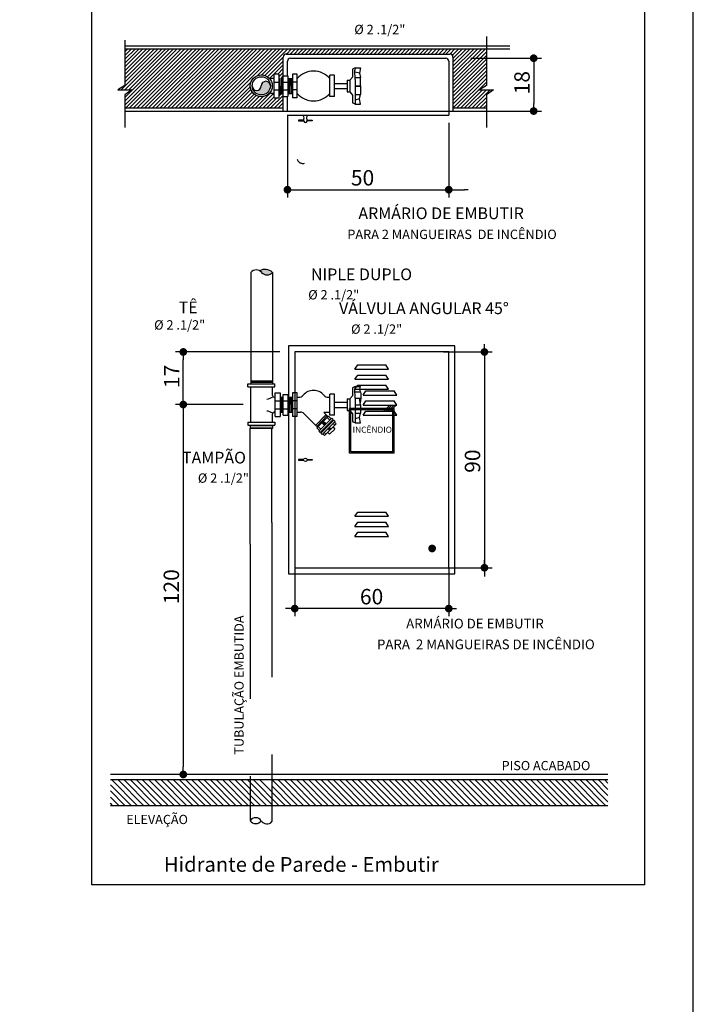
# Model space of a CAD drawing. Units: metres. Extents: x -16 to 451, y -63 to 55.
# Drawn here: x 57 to 63, y 24 to 32 of the extents above; entities that cross this region are included whole.
import ezdxf
from ezdxf.enums import TextEntityAlignment as Align

# ---------------------------------------------------------------- set-up
doc = ezdxf.new("R2010")
doc.units = ezdxf.units.M
doc.linetypes.add('HIDDEN', pattern=[9.525, 6.35, -3.175])
for name, color, linetype in [('RD-COTAS', 15, 'Continuous'), ('RD-DETALHE', 1, 'Continuous'), ('RD-INDICAÇÃO', 1, 'Continuous'), ('RD-QUADRO LEGENDA', 1, 'Continuous'), ('RD-TEXTO LEGENDA', 2, 'Continuous')]:
    doc.layers.add(name, color=color, linetype=linetype)
doc.layers.add('RD-VIEWPORT', color=1, linetype='Continuous', plot=False)
doc.styles.add('swis', font='swisscl.ttf')

msp = doc.modelspace()

# ---------------------------------------------------------------- hatches: boundary and pattern name
at = {"layer": 'RD-DETALHE', "linetype": 'Continuous'}
for color, points in [(256, [(59.0377, 31.9205, 1), (58.963, 31.9205, -1), (58.8884, 31.9205, 1)]), (10, [(58.949, 30.4025, -0.094965), (58.9661, 30.3888, 0.461474), (59.0549, 30.3888, 0.314589)])]:
    msp.add_hatch(color=color, dxfattribs=at).paths.add_polyline_path(points)

# ---------------------------------------------------------------- linework, layer by layer
at = {"layer": 'RD-COTAS', "color": 2}
for p, q in [((60.6842, 32.1473), (61.2647, 32.1473)), ((61.2014, 32.084), (61.2014, 31.7769)), ((60.4667, 31.7136), (61.2647, 31.7136)), ((59.1779, 31.6813), (59.1779, 31.0043)), ((60.5037, 31.6158), (60.5037, 31.0044)), ((59.2412, 31.0676), (60.6327, 31.0676)), ((59.1146, 29.7355), (58.2586, 29.7355)), ((58.3219, 29.3667), (58.3219, 29.6722)), ((60.4613, 29.7355), (60.8599, 29.7355)), ((60.7966, 29.7355), (60.7966, 27.8928)), ((58.8135, 29.3034), (58.2586, 29.3034)), ((58.3219, 29.2402), (58.3219, 26.3292)), ((59.238, 27.9636), (59.238, 27.565)), ((60.4613, 27.9636), (60.8599, 27.9636)), ((60.5037, 27.9636), (60.5037, 27.565)), ((60.5037, 27.6283), (59.1608, 27.6283)), ((58.5355, 26.2659), (58.2586, 26.2659))]:
    msp.add_line(p, q, dxfattribs=at)
at = {"layer": 'RD-COTAS', "color": 2, "linetype": 'ByBlock', "lineweight": -2}
for p, q in [((61.2014, 32.1156), (61.2014, 32.084)), ((61.2014, 31.7452), (61.2014, 31.7769)), ((59.2095, 31.0676), (59.2412, 31.0676)), ((60.6643, 31.0676), (60.6327, 31.0676)), ((60.7966, 29.7671), (60.7966, 29.7987)), ((58.3219, 29.7038), (58.3219, 29.6722)), ((58.3219, 29.3351), (58.3219, 29.3667)), ((58.3219, 29.2718), (58.3219, 29.2402)), ((60.7966, 27.9952), (60.7966, 28.0269)), ((60.5353, 27.6283), (60.567, 27.6283)), ((58.3219, 26.2976), (58.3219, 26.3292))]:
    msp.add_line(p, q, dxfattribs=at)
at = {"layer": 'RD-COTAS', "color": 2, "linetype": 'ByBlock', "const_width": 0.0316}
for points in [[(61.2014, 32.1315, 1), (61.2014, 32.1631, 1)], [(61.2014, 31.7294, 1), (61.2014, 31.6978, 1)], [(59.1937, 31.0676, 1), (59.1621, 31.0676, 1)], [(60.4879, 31.0676, 1), (60.5195, 31.0676, 1)], [(58.3219, 29.7196, 1), (58.3219, 29.7513, 1)], [(60.7966, 29.7513, 1), (60.7966, 29.7196, 1)], [(58.3219, 29.2876, 1), (58.3219, 29.3193, 1)], [(58.3219, 29.3193, 1), (58.3219, 29.2876, 1)], [(60.3826, 28.1219, 1), (60.351, 28.1219, 1)], [(60.7966, 27.9794, 1), (60.7966, 27.9478, 1)], [(59.2539, 27.6283, 1), (59.2222, 27.6283, 1)], [(60.5195, 27.6283, 1), (60.4879, 27.6283, 1)], [(58.3219, 26.2818, 1), (58.3219, 26.2501, 1)]]:
    msp.add_lwpolyline(points, format="xyb", close=True, dxfattribs=at)
at = {"layer": 'RD-DETALHE'}
for p, q in [((57.8418, 32.2968), (57.8418, 31.923)), ((60.8131, 32.3263), (60.8131, 31.923)), ((57.811, 31.8883), (58.1473, 32.2246)), ((57.8418, 32.2499), (61.0054, 32.2499)), ((57.8418, 32.201), (57.8654, 32.2246)), ((57.8418, 32.1697), (57.8967, 32.2246)), ((57.8418, 32.1384), (57.928, 32.2246)), ((57.8418, 32.1071), (57.9593, 32.2246)), ((57.8418, 32.0757), (57.9907, 32.2246)), ((57.8418, 32.0444), (58.022, 32.2246)), ((57.8418, 32.0131), (58.0533, 32.2246)), ((57.8418, 31.9818), (58.0846, 32.2246)), ((57.8418, 31.9505), (58.116, 32.2246)), ((57.8418, 31.8252), (58.2413, 32.2246)), ((57.8418, 31.7938), (58.2726, 32.2246)), ((57.8418, 31.7625), (58.3039, 32.2246)), ((57.8418, 32.2246), (61.0054, 32.2246)), ((57.8423, 31.8883), (58.1786, 32.2246)), ((57.8495, 31.7389), (58.3352, 32.2246)), ((57.8736, 31.8883), (58.2099, 32.2246)), ((57.8808, 31.7389), (58.3665, 32.2246)), ((57.9121, 31.7389), (58.3979, 32.2246)), ((57.9435, 31.7389), (58.4292, 32.2246)), ((57.9748, 31.7389), (58.4605, 32.2246)), ((58.0061, 31.7389), (58.4918, 32.2246)), ((58.0374, 31.7389), (58.5232, 32.2246)), ((58.0687, 31.7389), (58.5545, 32.2246)), ((58.1001, 31.7389), (58.5858, 32.2246)), ((58.1314, 31.7389), (58.6171, 32.2246)), ((58.1627, 31.7389), (58.6484, 32.2246)), ((58.194, 31.7389), (58.6798, 32.2246)), ((58.2254, 31.7389), (58.7111, 32.2246)), ((58.2567, 31.7389), (58.7424, 32.2246)), ((58.288, 31.7389), (58.7737, 32.2246)), ((58.3193, 31.7389), (58.8051, 32.2246)), ((58.3506, 31.7389), (58.8364, 32.2246)), ((58.382, 31.7389), (58.8677, 32.2246)), ((58.4133, 31.7389), (58.899, 32.2246)), ((58.4446, 31.7389), (58.9303, 32.2246)), ((58.4759, 31.7389), (58.9617, 32.2246)), ((58.5073, 31.7389), (58.993, 32.2246)), ((58.5386, 31.7389), (59.0243, 32.2246)), ((58.5699, 31.7389), (59.0556, 32.2246)), ((58.6012, 31.7389), (59.087, 32.2246)), ((58.6325, 31.7389), (59.1183, 32.2246)), ((58.9289, 32.0039), (59.1496, 32.2246)), ((58.9668, 32.0105), (59.1809, 32.2246)), ((59.1679, 32.1818), (60.5119, 32.1818)), ((59.1694, 32.1818), (59.2123, 32.2246)), ((59.2007, 32.1818), (59.2436, 32.2246)), ((59.2321, 32.1818), (59.2749, 32.2246)), ((59.2634, 32.1818), (59.3062, 32.2246)), ((59.2947, 32.1818), (59.3375, 32.2246)), ((59.326, 32.1818), (59.3689, 32.2246)), ((59.3574, 32.1818), (59.4002, 32.2246)), ((59.3887, 32.1818), (59.4315, 32.2246)), ((59.42, 32.1818), (59.4628, 32.2246)), ((59.4513, 32.1818), (59.4942, 32.2246)), ((59.4826, 32.1818), (59.5255, 32.2246)), ((59.514, 32.1818), (59.5568, 32.2246)), ((59.5453, 32.1818), (59.5881, 32.2246)), ((59.5766, 32.1818), (59.6194, 32.2246)), ((59.6079, 32.1818), (59.6508, 32.2246)), ((59.6393, 32.1818), (59.6821, 32.2246)), ((59.6706, 32.1818), (59.7134, 32.2246)), ((59.7019, 32.1818), (59.7447, 32.2246)), ((59.7332, 32.1818), (59.7761, 32.2246)), ((59.7645, 32.1818), (59.8074, 32.2246)), ((59.7959, 32.1818), (59.8387, 32.2246)), ((59.8272, 32.1818), (59.87, 32.2246)), ((59.8585, 32.1818), (59.9014, 32.2246)), ((59.8898, 32.1818), (59.9327, 32.2246)), ((59.9212, 32.1818), (59.964, 32.2246)), ((59.9525, 32.1818), (59.9953, 32.2246)), ((59.9838, 32.1818), (60.0266, 32.2246)), ((60.0151, 32.1818), (60.058, 32.2246)), ((60.0465, 32.1818), (60.0893, 32.2246)), ((60.0778, 32.1818), (60.1206, 32.2246)), ((60.1091, 32.1818), (60.1519, 32.2246)), ((60.1404, 32.1818), (60.1833, 32.2246)), ((60.1717, 32.1818), (60.2146, 32.2246)), ((60.2031, 32.1818), (60.2459, 32.2246)), ((60.2344, 32.1818), (60.2772, 32.2246)), ((60.2657, 32.1818), (60.3085, 32.2246)), ((60.297, 32.1818), (60.3399, 32.2246)), ((60.3284, 32.1818), (60.3712, 32.2246)), ((60.3597, 32.1818), (60.4025, 32.2246)), ((60.391, 32.1818), (60.4338, 32.2246)), ((60.4223, 32.1818), (60.4652, 32.2246)), ((60.4536, 32.1818), (60.4965, 32.2246)), ((60.4806, 32.1818), (60.5234, 32.2246)), ((60.5119, 32.1818), (60.5547, 32.2246)), ((60.5333, 32.1719), (60.5861, 32.2246)), ((60.5382, 32.1454), (60.6174, 32.2246)), ((60.5382, 32.1141), (60.6487, 32.2246)), ((60.5382, 32.0828), (60.68, 32.2246)), ((60.5382, 32.0514), (60.7114, 32.2246)), ((60.5382, 32.0201), (60.7427, 32.2246)), ((60.5382, 31.9888), (60.774, 32.2246)), ((60.5382, 31.9575), (60.8053, 32.2246)), ((60.5382, 31.9261), (60.8131, 32.2011)), ((58.9931, 32.0054), (59.1434, 32.1558)), ((59.0139, 31.9949), (59.1434, 32.1244)), ((59.1434, 32.0035), (59.1434, 32.1572)), ((59.1779, 32.0035), (59.1779, 32.1227)), ((59.2024, 32.1473), (60.4797, 32.1473)), ((60.5037, 32.1227), (60.5037, 31.6791)), ((60.5382, 31.8948), (60.8131, 32.1697)), ((60.5382, 32.1572), (60.5382, 31.7136)), ((60.5382, 31.8635), (60.8131, 32.1384)), ((60.5382, 31.8322), (60.8131, 32.1071)), ((59.0305, 31.9802), (59.1434, 32.0931)), ((59.0979, 32.0163), (59.1434, 32.0618)), ((59.1077, 31.9948), (59.1434, 32.0305)), ((60.5382, 31.8009), (60.8131, 32.0758)), ((60.5382, 31.7695), (60.8131, 32.0445)), ((58.6639, 31.7389), (58.8796, 31.9546)), ((59.125, 31.9808), (59.1431, 31.9989)), ((60.5389, 31.7389), (60.8131, 32.0131)), ((60.5702, 31.7389), (60.8131, 31.9818)), ((60.6015, 31.7389), (60.8131, 31.9505)), ((57.8418, 31.923), (57.785, 31.8883)), ((57.785, 31.8883), (57.8986, 31.8883)), ((57.8986, 31.8883), (57.8418, 31.8474)), ((58.6952, 31.7389), (58.873, 31.9166)), ((58.7265, 31.7389), (58.878, 31.8904)), ((58.7578, 31.7389), (58.8886, 31.8696)), ((58.9145, 31.7389), (59.0371, 31.8616)), ((58.9458, 31.7389), (59.0669, 31.86)), ((59.1077, 31.8381), (59.1278, 31.8583)), ((60.6328, 31.7389), (60.7822, 31.8883)), ((60.6641, 31.7389), (60.8136, 31.8883)), ((60.6955, 31.7389), (60.8449, 31.8883)), ((60.8131, 31.923), (60.7563, 31.8883)), ((60.7563, 31.8883), (60.8699, 31.8883)), ((60.8699, 31.8883), (60.8131, 31.8474)), ((57.8418, 31.8474), (57.8418, 31.5796)), ((58.7892, 31.7389), (58.9033, 31.853)), ((58.8205, 31.7389), (58.9219, 31.8403)), ((58.8518, 31.7389), (58.9451, 31.8321)), ((58.8831, 31.7389), (58.9754, 31.8312)), ((58.9771, 31.7389), (59.0686, 31.8304)), ((59.0084, 31.7389), (59.0913, 31.8217)), ((59.0397, 31.7389), (59.1431, 31.8422)), ((59.0711, 31.7389), (59.1434, 31.8112)), ((59.1024, 31.7389), (59.1434, 31.7799)), ((59.1779, 31.7136), (59.1779, 31.8345)), ((60.7268, 31.7389), (60.8131, 31.8252)), ((60.7581, 31.7389), (60.8131, 31.7939)), ((60.8131, 31.8474), (60.8131, 31.5796)), ((57.8418, 31.7389), (59.1434, 31.7389)), ((57.8418, 31.7136), (61.0054, 31.7136)), ((59.1434, 31.7136), (60.7305, 31.7136)), ((60.5382, 31.7389), (60.8131, 31.7389)), ((60.7894, 31.7389), (60.8131, 31.7626)), ((59.1779, 31.6791), (60.5037, 31.6791)), ((59.2692, 31.6378), (59.2692, 31.6322)), ((59.3111, 31.6378), (59.2692, 31.6378)), ((59.2692, 31.6322), (59.3112, 31.6322)), ((59.3144, 31.6586), (59.3073, 31.6791)), ((59.3111, 31.6378), (59.3144, 31.6586)), ((59.3364, 31.6586), (59.3436, 31.6791)), ((59.3397, 31.6378), (59.3364, 31.6586)), ((59.3397, 31.6378), (59.3816, 31.6378)), ((59.3816, 31.6322), (59.3397, 31.6322)), ((59.3816, 31.6378), (59.3816, 31.6322)), ((58.8725, 26.2659), (57.723, 26.2659)), ((57.723, 26.2235), (58.8725, 26.2235)), ((57.944, 26.0117), (57.7322, 26.2235)), ((57.9946, 26.0117), (57.7828, 26.2235)), ((58.0452, 26.0117), (57.8335, 26.2235)), ((58.0959, 26.0117), (57.8841, 26.2235)), ((58.1465, 26.0117), (57.9347, 26.2235)), ((58.1971, 26.0117), (57.9853, 26.2235)), ((58.2477, 26.0117), (58.036, 26.2235)), ((58.2984, 26.0117), (58.0866, 26.2235)), ((58.349, 26.0117), (58.1372, 26.2235)), ((58.3996, 26.0117), (58.1878, 26.2235)), ((58.4502, 26.0117), (58.2385, 26.2235)), ((58.5009, 26.0117), (58.2891, 26.2235)), ((58.5515, 26.0117), (58.3397, 26.2235)), ((58.6021, 26.0117), (58.3903, 26.2235)), ((58.6527, 26.0117), (58.441, 26.2235)), ((58.7034, 26.0117), (58.4916, 26.2235)), ((58.754, 26.0117), (58.5422, 26.2235)), ((58.8046, 26.0117), (58.5928, 26.2235)), ((58.8552, 26.0117), (58.6435, 26.2235)), ((58.9059, 26.0117), (58.6941, 26.2235)), ((58.9565, 26.0117), (58.7447, 26.2235)), ((59.0071, 26.0117), (58.7953, 26.2235)), ((59.0541, 26.0154), (58.846, 26.2235)), ((61.812, 26.2659), (58.8725, 26.2659)), ((58.8725, 26.2235), (61.812, 26.2235)), ((59.1084, 26.0117), (58.8966, 26.2235)), ((59.159, 26.0117), (58.9472, 26.2235)), ((59.2602, 26.0117), (59.0485, 26.2235)), ((59.3109, 26.0117), (59.0991, 26.2235)), ((59.3615, 26.0117), (59.1497, 26.2235)), ((59.4121, 26.0117), (59.2003, 26.2235)), ((59.4627, 26.0117), (59.251, 26.2235)), ((59.5134, 26.0117), (59.3016, 26.2235)), ((59.564, 26.0117), (59.3522, 26.2235)), ((59.6146, 26.0117), (59.4028, 26.2235)), ((59.6652, 26.0117), (59.4535, 26.2235)), ((59.7159, 26.0117), (59.5041, 26.2235)), ((59.7665, 26.0117), (59.5547, 26.2235)), ((59.8171, 26.0117), (59.6053, 26.2235)), ((59.8677, 26.0117), (59.656, 26.2235)), ((59.9184, 26.0117), (59.7066, 26.2235)), ((59.969, 26.0117), (59.7572, 26.2235)), ((60.0196, 26.0117), (59.8078, 26.2235)), ((60.0702, 26.0117), (59.8585, 26.2235)), ((60.1209, 26.0117), (59.9091, 26.2235)), ((60.1715, 26.0117), (59.9597, 26.2235)), ((60.2221, 26.0117), (60.0103, 26.2235)), ((60.2727, 26.0117), (60.061, 26.2235)), ((60.3234, 26.0117), (60.1116, 26.2235)), ((60.374, 26.0117), (60.1622, 26.2235)), ((60.4246, 26.0117), (60.2128, 26.2235)), ((60.4752, 26.0117), (60.2635, 26.2235)), ((60.5259, 26.0117), (60.3141, 26.2235)), ((60.5765, 26.0117), (60.3647, 26.2235)), ((60.6271, 26.0117), (60.4153, 26.2235)), ((60.6777, 26.0117), (60.466, 26.2235)), ((60.7284, 26.0117), (60.5166, 26.2235)), ((60.779, 26.0117), (60.5672, 26.2235)), ((60.8296, 26.0117), (60.6178, 26.2235)), ((60.8802, 26.0117), (60.6685, 26.2235)), ((60.9309, 26.0117), (60.7191, 26.2235)), ((60.9815, 26.0117), (60.7697, 26.2235)), ((61.0321, 26.0117), (60.8203, 26.2235)), ((61.0827, 26.0117), (60.871, 26.2235)), ((61.1334, 26.0117), (60.9216, 26.2235)), ((61.184, 26.0117), (60.9722, 26.2235)), ((61.2346, 26.0117), (61.0228, 26.2235)), ((61.2852, 26.0117), (61.0735, 26.2235)), ((61.3359, 26.0117), (61.1241, 26.2235)), ((61.3865, 26.0117), (61.1747, 26.2235)), ((61.4371, 26.0117), (61.2253, 26.2235)), ((61.4877, 26.0117), (61.276, 26.2235)), ((61.5384, 26.0117), (61.3266, 26.2235)), ((61.589, 26.0117), (61.3772, 26.2235)), ((61.6396, 26.0117), (61.4278, 26.2235)), ((61.6902, 26.0117), (61.4785, 26.2235)), ((61.7409, 26.0117), (61.5291, 26.2235)), ((61.7915, 26.0117), (61.5797, 26.2235)), ((61.812, 26.0418), (61.6303, 26.2235)), ((61.812, 26.0924), (61.681, 26.2235)), ((61.812, 26.1431), (61.7316, 26.2235)), ((61.812, 26.1937), (61.7822, 26.2235)), ((57.8934, 26.0117), (57.723, 26.1821)), ((57.8427, 26.0117), (57.723, 26.1315)), ((59.2096, 26.0117), (59.0541, 26.1672)), ((57.7921, 26.0117), (57.723, 26.0809)), ((57.7415, 26.0117), (57.723, 26.0302)), ((57.723, 26.0117), (58.8725, 26.0117)), ((58.8725, 26.0117), (61.812, 26.0117))]:
    msp.add_line(p, q, dxfattribs=at)
at = {"layer": 'RD-DETALHE', "linetype": 'Continuous'}
for p, q in [((59.7347, 32.0686), (59.7133, 32.0579)), ((59.7133, 32.0579), (59.7133, 31.9931)), ((59.7347, 32.0686), (59.7309, 32.0487)), ((59.7347, 31.9734), (59.7309, 32.0487)), ((59.7347, 32.0686), (59.7775, 32.0686)), ((59.7695, 32.0243), (59.7347, 32.0343)), ((59.7775, 32.0686), (59.7695, 32.0243)), ((59.7695, 32.0243), (59.7773, 31.9891)), ((59.0686, 31.8217), (59.0686, 32.0163)), ((59.1077, 32.0163), (59.0686, 32.0163)), ((59.0686, 31.9514), (59.1077, 31.9514)), ((59.1077, 32.0163), (59.1077, 31.8217)), ((59.1135, 31.9808), (59.1147, 31.8583)), ((59.1263, 31.9808), (59.1274, 31.8583)), ((59.1371, 31.9808), (59.1382, 31.8583)), ((59.1431, 31.8345), (59.1431, 32.0035)), ((59.1431, 32.0035), (59.1822, 32.0035)), ((59.1431, 31.9514), (59.1822, 31.9514)), ((59.1822, 32.0035), (59.1822, 31.8345)), ((59.1822, 31.9808), (59.2193, 31.9808)), ((59.1886, 31.9808), (59.1875, 31.8583)), ((59.1994, 31.9808), (59.1983, 31.8583)), ((59.2122, 31.9808), (59.211, 31.8583)), ((59.2193, 32.0163), (59.2193, 31.8217)), ((59.2583, 32.0163), (59.2193, 32.0163)), ((59.2583, 31.9514), (59.2193, 31.9514)), ((59.2583, 31.8217), (59.2583, 32.0163)), ((59.5266, 31.8335), (59.5266, 32.0071)), ((59.5657, 32.0071), (59.5266, 32.0071)), ((59.5657, 31.8335), (59.5657, 32.0071)), ((59.5657, 31.9404), (59.6695, 31.9404)), ((59.6695, 31.9671), (59.6695, 31.8709)), ((59.6695, 31.9671), (59.6909, 31.9671)), ((59.6909, 31.9671), (59.7133, 31.9931)), ((59.6909, 31.9671), (59.6909, 31.8709)), ((59.7347, 31.9889), (59.7775, 31.9889)), ((59.7347, 31.9734), (59.7347, 31.7694)), ((59.7775, 31.9185), (59.7775, 31.9889)), ((59.0686, 31.8866), (59.1077, 31.8866)), ((59.1077, 31.8583), (59.1431, 31.8583)), ((59.1431, 31.8866), (59.1822, 31.8866)), ((59.1822, 31.8583), (59.2193, 31.8583)), ((59.2583, 31.8866), (59.2193, 31.8866)), ((59.5657, 31.8976), (59.6695, 31.8976)), ((59.6695, 31.8709), (59.6909, 31.8709)), ((59.6909, 31.8709), (59.7133, 31.8449)), ((59.7347, 31.9195), (59.7775, 31.9195)), ((59.7347, 31.9185), (59.7775, 31.9185)), ((59.7775, 31.9195), (59.7775, 31.8491)), ((59.0686, 31.8217), (59.1077, 31.8217)), ((59.1431, 31.8345), (59.1822, 31.8345)), ((59.1434, 31.7136), (59.1434, 31.8345)), ((59.2583, 31.8217), (59.2193, 31.8217)), ((59.5657, 31.8335), (59.5266, 31.8335)), ((59.7133, 31.8449), (59.7133, 31.7801)), ((59.7347, 31.7694), (59.7133, 31.7801)), ((59.7347, 31.8491), (59.7775, 31.8491)), ((59.7695, 31.8137), (59.7347, 31.8036)), ((59.7695, 31.8137), (59.7773, 31.8489)), ((59.7775, 31.7694), (59.7695, 31.8137)), ((59.7347, 31.7694), (59.7775, 31.7694))]:
    msp.add_line(p, q, dxfattribs=at)
at = {"layer": 'RD-DETALHE', "color": 10, "linetype": 'Continuous'}
for p, q in [((58.8773, 30.3888), (58.8773, 29.4739)), ((59.0549, 30.3888), (59.0549, 29.4739))]:
    msp.add_line(p, q, dxfattribs=at)
at = {"layer": 'RD-DETALHE', "color": 10, "linetype": 'HIDDEN', "ltscale": 0.2}
for p, q in [((59.7329, 29.5947), (59.7552, 29.6292)), ((59.7329, 29.5947), (60.0089, 29.5947)), ((59.7552, 29.6292), (59.9865, 29.6292)), ((59.7329, 29.5118), (59.7552, 29.5463)), ((59.7329, 29.5118), (59.9466, 29.5118)), ((59.7552, 29.5463), (59.9865, 29.5463)), ((59.8007, 29.3813), (59.8231, 29.4158)), ((59.8007, 29.3813), (60.0767, 29.3813)), ((59.8231, 29.4158), (60.0544, 29.4158)), ((59.6869, 29.2164), (59.6869, 29.2724)), ((59.8007, 29.2984), (59.8231, 29.3329)), ((59.8007, 29.2984), (60.0145, 29.2984)), ((59.8231, 29.3329), (60.0544, 29.3329)), ((59.6984, 29.2279), (59.6984, 29.2609)), ((58.8725, 29.133), (58.8725, 29.1094)), ((59.0541, 29.133), (59.0541, 29.1077)), ((59.0502, 28.3341), (59.0502, 25.8789)), ((58.8725, 28.1564), (58.8725, 25.8873))]:
    msp.add_line(p, q, dxfattribs=at)
at = {"layer": 'RD-DETALHE', "color": 10}
for p, q in [((60.0089, 29.5947), (59.9865, 29.6292)), ((59.9466, 29.5118), (60.0089, 29.5118)), ((60.0089, 29.5118), (59.9865, 29.5463)), ((58.8525, 29.4491), (58.8525, 29.4739)), ((58.8525, 29.4739), (59.0751, 29.4739)), ((58.8525, 29.4491), (58.8768, 29.4491)), ((58.8768, 29.4491), (59.0559, 29.4491)), ((58.8768, 29.1578), (58.8768, 29.4491)), ((58.8773, 29.4976), (59.0549, 29.4992)), ((58.8773, 29.4868), (59.0549, 29.4884)), ((59.0559, 29.3773), (59.0559, 29.4491)), ((59.0559, 29.4491), (59.0751, 29.4491)), ((59.0751, 29.4491), (59.0751, 29.4739)), ((59.7347, 29.4516), (59.7133, 29.4409)), ((59.7133, 29.4409), (59.7133, 29.3761)), ((59.7347, 29.4516), (59.7309, 29.4317)), ((59.7347, 29.3564), (59.7309, 29.4317)), ((59.731, 29.431), (59.774, 29.431)), ((59.7329, 29.429), (59.7552, 29.4635)), ((59.7347, 29.4516), (59.7775, 29.4516)), ((59.7552, 29.4635), (59.8983, 29.4635)), ((59.7738, 29.4301), (59.7775, 29.4516)), ((59.7775, 29.408), (59.7738, 29.4301)), ((59.8983, 29.4635), (59.9865, 29.4635)), ((60.0089, 29.429), (59.9865, 29.4635)), ((59.0694, 29.3638), (59.0781, 29.3638)), ((59.0781, 29.2047), (59.0781, 29.3992)), ((59.0781, 29.3992), (59.1172, 29.3992)), ((59.1172, 29.3992), (59.1172, 29.2047)), ((59.1172, 29.3638), (59.1431, 29.3638)), ((59.1263, 29.3638), (59.1274, 29.2413)), ((59.1371, 29.3638), (59.1382, 29.2413)), ((59.1431, 29.2175), (59.1431, 29.3864)), ((59.1431, 29.3864), (59.1822, 29.3864)), ((59.1822, 29.3864), (59.1822, 29.2175)), ((59.1822, 29.3638), (59.2193, 29.3638)), ((59.1886, 29.3638), (59.1875, 29.2413)), ((59.1994, 29.3638), (59.1983, 29.2413)), ((59.2122, 29.3638), (59.211, 29.2413)), ((59.2193, 29.3992), (59.2193, 29.2047)), ((59.2583, 29.3992), (59.2193, 29.3992)), ((59.2583, 29.2047), (59.2583, 29.3992)), ((59.2583, 29.3634), (59.27, 29.3634)), ((59.5153, 29.3634), (59.5266, 29.3634)), ((59.5657, 29.3901), (59.5266, 29.3901)), ((59.5266, 29.2165), (59.5266, 29.3901)), ((59.5657, 29.2165), (59.5657, 29.3901)), ((59.6695, 29.3501), (59.6695, 29.2539)), ((59.6695, 29.3501), (59.6909, 29.3501)), ((59.6909, 29.3501), (59.7133, 29.3761)), ((59.6909, 29.3501), (59.6909, 29.2539)), ((59.7321, 29.408), (59.7775, 29.408)), ((59.7329, 29.429), (59.8638, 29.429)), ((59.7347, 29.3564), (59.7807, 29.3564)), ((59.7347, 29.3564), (59.7347, 29.1523)), ((59.7775, 29.302), (59.7692, 29.3564)), ((59.7807, 29.3563), (59.7749, 29.3189)), ((59.7775, 29.408), (59.7807, 29.3923)), ((59.7807, 29.3923), (59.7807, 29.3563)), ((59.8638, 29.429), (60.0089, 29.429)), ((60.0767, 29.3813), (60.0544, 29.4158)), ((59.0781, 29.3344), (59.1172, 29.3344)), ((59.0781, 29.2696), (59.1172, 29.2696)), ((59.1431, 29.3344), (59.1822, 29.3344)), ((59.1431, 29.2696), (59.1822, 29.2696)), ((59.2583, 29.3344), (59.2193, 29.3344)), ((59.2583, 29.2696), (59.2193, 29.2696)), ((59.5657, 29.3234), (59.6695, 29.3234)), ((59.5657, 29.2806), (59.6695, 29.2806)), ((59.7347, 29.3024), (59.7775, 29.3024)), ((60.0549, 29.2724), (59.7429, 29.2724)), ((59.7775, 29.3024), (59.7775, 29.2321)), ((59.9701, 29.2501), (60.0185, 29.2984)), ((59.988, 29.2501), (60.0364, 29.2984)), ((60.0059, 29.2501), (60.0543, 29.2984)), ((60.0145, 29.2984), (60.0767, 29.2984)), ((60.0238, 29.2501), (60.0722, 29.2984)), ((60.0767, 29.2984), (60.0544, 29.3329)), ((60.0549, 28.9044), (60.0549, 29.2724)), ((59.0559, 29.1578), (59.0559, 29.2278)), ((59.0694, 29.2413), (59.0781, 29.2413)), ((59.0781, 29.2047), (59.1172, 29.2047)), ((59.1172, 29.2413), (59.1431, 29.2413)), ((59.1431, 29.2175), (59.1822, 29.2175)), ((59.1822, 29.2413), (59.2193, 29.2413)), ((59.2583, 29.2047), (59.2193, 29.2047)), ((59.2583, 29.2406), (59.2858, 29.2406)), ((59.3118, 29.2298), (59.4242, 29.1174)), ((59.4098, 29.1325), (59.4944, 29.2186)), ((59.4183, 29.1239), (59.5029, 29.2101)), ((59.5152, 29.2084), (59.4192, 29.1124)), ((59.5366, 29.1871), (59.4405, 29.0911)), ((59.4788, 29.2364), (59.511, 29.2042)), ((59.4806, 29.2406), (59.5266, 29.2406)), ((59.5259, 29.1764), (59.5046, 29.1978)), ((59.5366, 29.1871), (59.5152, 29.2084)), ((59.5657, 29.2165), (59.5266, 29.2165)), ((59.5366, 29.1871), (59.5419, 29.1924)), ((59.5526, 29.1818), (59.5419, 29.1924)), ((59.6695, 29.2539), (59.6909, 29.2539)), ((59.6869, 28.9044), (59.6869, 29.2164)), ((59.6909, 29.2539), (59.7133, 29.2279)), ((60.0434, 29.2609), (59.6984, 29.2609)), ((59.6984, 28.9159), (59.6984, 29.2279)), ((59.7133, 29.2279), (59.7133, 29.1631)), ((59.7347, 29.2321), (59.7775, 29.2321)), ((59.7695, 29.1967), (59.7347, 29.1866)), ((59.7695, 29.1967), (59.7773, 29.2318)), ((59.7775, 29.1523), (59.7695, 29.1967)), ((59.8007, 29.2156), (59.8231, 29.2501)), ((59.8007, 29.2156), (59.9317, 29.2156)), ((59.8231, 29.2501), (59.9662, 29.2501)), ((59.9317, 29.2156), (60.0767, 29.2156)), ((59.9662, 29.2501), (60.0544, 29.2501)), ((60.0434, 28.9159), (60.0434, 29.2609)), ((60.0767, 29.2156), (60.0544, 29.2501)), ((58.8525, 29.1578), (58.8525, 29.133)), ((58.8525, 29.1578), (58.8768, 29.1578)), ((58.8525, 29.133), (59.0751, 29.133)), ((58.8725, 29.1202), (59.0541, 29.1185)), ((58.8725, 29.1094), (59.0541, 29.1077)), ((58.8725, 28.1564), (58.8725, 29.1094)), ((58.8768, 29.1578), (59.0559, 29.1578)), ((59.0502, 28.3341), (59.0502, 29.1094)), ((59.0559, 29.1578), (59.0751, 29.1578)), ((59.0751, 29.1578), (59.0751, 29.133)), ((59.4405, 29.0911), (59.4192, 29.1124)), ((59.4512, 29.1017), (59.4299, 29.1231)), ((59.5419, 29.1711), (59.4565, 29.0857)), ((59.4832, 29.1338), (59.4619, 29.1551)), ((59.5483, 29.1647), (59.4629, 29.0793)), ((59.4886, 29.1391), (59.4672, 29.1604)), ((59.5643, 29.1594), (59.4683, 29.0633)), ((59.4939, 29.1444), (59.4725, 29.1658)), ((59.5793, 29.1444), (59.4832, 29.0484)), ((59.5259, 29.0911), (59.511, 29.106)), ((59.5312, 29.0964), (59.5163, 29.1113)), ((59.5366, 29.1017), (59.5216, 29.1167)), ((59.5419, 29.1711), (59.5526, 29.1818)), ((59.5419, 29.1711), (59.5483, 29.1647)), ((59.5483, 29.1647), (59.559, 29.1754)), ((59.5526, 29.1177), (59.5675, 29.1028)), ((59.5686, 29.1338), (59.5536, 29.1487)), ((59.5697, 29.1647), (59.559, 29.1754)), ((59.5643, 29.1594), (59.5697, 29.1647)), ((59.5793, 29.1444), (59.5643, 29.1594)), ((59.7347, 29.1523), (59.7133, 29.1631)), ((59.7347, 29.1523), (59.7775, 29.1523)), ((59.4352, 29.0857), (59.4405, 29.0911)), ((59.4459, 29.0751), (59.4352, 29.0857)), ((59.4565, 29.0857), (59.4459, 29.0751)), ((59.4629, 29.0793), (59.4523, 29.0687)), ((59.4629, 29.058), (59.4523, 29.0687)), ((59.4565, 29.0857), (59.4629, 29.0793)), ((59.4629, 29.058), (59.4683, 29.0633)), ((59.4832, 29.0484), (59.4683, 29.0633)), ((59.4939, 29.0591), (59.479, 29.074)), ((59.5099, 29.0751), (59.5248, 29.0601)), ((59.5675, 29.1028), (59.5248, 29.0601)), ((60.0549, 28.9044), (59.6869, 28.9044)), ((60.0434, 28.9159), (59.6984, 28.9159)), ((59.3111, 28.8523), (59.2692, 28.8523)), ((59.2692, 28.8523), (59.2692, 28.8467)), ((59.2692, 28.8467), (59.3112, 28.8467)), ((59.3387, 28.8438), (59.3416, 28.8467)), ((59.3397, 28.8523), (59.3816, 28.8523)), ((59.3816, 28.8467), (59.3397, 28.8467)), ((59.3816, 28.8523), (59.3816, 28.8467)), ((59.7329, 28.3863), (59.7552, 28.4208)), ((59.7329, 28.3863), (60.0089, 28.3863)), ((59.7552, 28.4208), (59.9865, 28.4208)), ((60.0089, 28.3863), (59.9865, 28.4208)), ((59.7329, 28.3034), (59.7552, 28.3379)), ((59.7329, 28.3034), (60.0089, 28.3034)), ((59.7552, 28.3379), (59.9865, 28.3379)), ((60.0089, 28.3034), (59.9865, 28.3379)), ((59.7329, 28.2206), (59.7552, 28.2551)), ((59.7329, 28.2206), (60.0089, 28.2206)), ((59.7552, 28.2551), (59.9865, 28.2551)), ((60.0089, 28.2206), (59.9865, 28.2551))]:
    msp.add_line(p, q, dxfattribs=at)
at = {"layer": 'RD-DETALHE', "color": 10, "linetype": 'HIDDEN'}
msp.add_line((59.7429, 29.2724), (59.6869, 29.2724), dxfattribs=at)
at = {"layer": 'RD-DETALHE', "color": 2}
msp.add_line((59.0577, 26.0117), (59.0541, 26.0154), dxfattribs=at)
at = {"layer": 'RD-DETALHE', "color": 10}
for points in [[(60.5543, 29.7861), (59.1874, 29.7861), (59.1874, 27.913), (60.5543, 27.913)], [(60.5037, 29.7355), (59.238, 29.7355), (59.238, 27.9636), (60.5037, 27.9636)]]:
    msp.add_lwpolyline(points, close=True, dxfattribs=at)
at = {"layer": 'RD-DETALHE', "linetype": 'Continuous'}
for radius in [0.0901, 0.0746]:
    msp.add_circle((58.963, 31.9205), radius, dxfattribs=at)
at = {"layer": 'RD-DETALHE', "color": 10}
msp.add_circle((59.3254, 28.8497), 0.0145, dxfattribs=at)
at = {"layer": 'RD-DETALHE'}
for centre, radius, start, end in [((59.1679, 32.1572), 0.0245, 90, 180), ((60.5136, 32.1572), 0.0245, 0, 90), ((59.2024, 32.1227), 0.0245, 90, 180), ((60.4791, 32.1227), 0.0245, 0, 90), ((59.3925, 31.8628), 0.1784, 41.23194, 138.76806), ((59.3925, 31.9752), 0.1784, 221.23194, 318.76806), ((59.3254, 31.6352), 0.0145, 169.64661, 10.35339)]:
    msp.add_arc(centre, radius, start, end, dxfattribs=at)
at = {"layer": 'RD-DETALHE', "linetype": 'Continuous'}
for centre, radius, start, end in [((59.0003, 31.9205), 0.0373, 0, 180), ((58.9257, 31.9205), 0.0373, 180, 0), ((59.0599, 32.0108), 0.151, 259.36832, 273.33236)]:
    msp.add_arc(centre, radius, start, end, dxfattribs=at)
at = {"layer": 'RD-DETALHE', "color": 10, "linetype": 'Continuous'}
for centre, radius, start, end in [((58.9217, 30.3509), 0.0584, 40.4558, 139.5442), ((58.9921, 30.3197), 0.0933, 47.68817, 117.54017), ((59.0105, 30.4266), 0.0584, 220.4558, 319.5442)]:
    msp.add_arc(centre, radius, start, end, dxfattribs=at)
at = {"layer": 'RD-DETALHE', "color": 10}
for centre, radius, start, end in [((58.9994, 29.4504), 0.102, 274.61871, 306.14917), ((59.0694, 29.3773), 0.0135, 180, 270), ((59.27, 29.4125), 0.0491, 270, 319.58449), ((59.3926, 29.308), 0.112, 40.41551, 139.58449), ((59.5153, 29.4125), 0.0491, 220.41551, 270), ((58.9994, 29.1483), 0.102, 55.77075, 85.38129), ((59.0694, 29.2278), 0.0135, 90, 180), ((59.2858, 29.2038), 0.0368, 45, 90), ((59.4806, 29.2382), 0.00245, 90, 225), ((58.9174, 25.8577), 0.0537, 31.3616, 148.6384), ((58.9174, 25.92), 0.0573, 216.78806, 323.21194), ((59.0092, 25.9137), 0.0537, 211.3616, 319.67569)]:
    msp.add_arc(centre, radius, start, end, dxfattribs=at)
at = {"layer": 'RD-INDICAÇÃO', "color": 2, "linetype": 'Continuous'}
msp.add_arc((59.0599, 31.8301), 0.151, 86.66764, 100.63168, dxfattribs=at)
at = {"layer": 'RD-INDICAÇÃO', "color": 2, "linetype": 'HIDDEN'}
msp.add_arc((59.3048, 31.3326), 0.0491, 196.14505, 285.94611, dxfattribs=at)
at = {"layer": 'RD-QUADRO LEGENDA', "color": 2}
msp.add_lwpolyline([(57.5708, 33.0614), (62.1111, 33.0614), (62.1111, 25.3605), (57.5708, 25.3605)], close=True, dxfattribs=at)
at = {"layer": 'RD-VIEWPORT'}
msp.add_lwpolyline([(-15.9866, -17.6157), (62.5134, -17.6157), (62.5134, 37.3843), (-15.9866, 37.3843)], close=True, dxfattribs=at)

# ---------------------------------------------------------------- texts
at = {"layer": 'RD-DETALHE', "color": 10, "style": 'swis'}
msp.add_text('INCÊNDIO', height=0.0505, dxfattribs=at).set_placement((59.875, 29.0905), align=Align.MIDDLE)
at = {"layer": 'RD-TEXTO LEGENDA', "style": 'swis'}
for s, height, p in [('%%C 2 .1/2"', 0.07695, (59.9371, 32.3734)), ('ARMÁRIO DE EMBUTIR', 0.096187, (60.4409, 30.8618)), ('PARA 2 MANGUEIRAS  DE INCÊNDIO', 0.07695, (60.5303, 30.6912)), ('NIPLE DUPLO', 0.096187, (59.7867, 30.3605)), ('%%C 2 .1/2"', 0.07695, (59.5583, 30.195)), ('TÊ', 0.09619, (58.3622, 30.089)), ('VÁLVULA ANGULAR 45°', 0.096187, (60.2995, 30.0819)), ('%%C 2 .1/2"', 0.07695, (58.2922, 29.9475)), ('%%C 2 .1/2"', 0.07695, (59.9107, 29.9132)), ('TAMPÃO ', 0.09619, (58.589, 28.8554)), ('%%C 2 .1/2"', 0.07695, (58.6516, 28.6899)), ('ARMÁRIO DE EMBUTIR', 0.08, (60.719, 27.4946)), ('PARA  2 MANGUEIRAS DE INCÊNDIO', 0.08, (60.8085, 27.324))]:
    msp.add_text(s, height=height, dxfattribs=at).set_placement(p, align=Align.MIDDLE)
for s, p in [('18', (61.1685, 31.8508)), ('17', (58.2903, 29.439)), ('90', (60.762, 28.7431)), ('120', (58.2872, 27.6641))]:
    msp.add_text(s, height=0.12656, rotation=90, dxfattribs=at).set_placement(p)
for s, height, p in [('50', 0.12656, (59.6993, 31.1022)), ('60', 0.12656, (59.7735, 27.6629)), ('Hidrante de Parede - Embutir', 0.121517, (58.1628, 25.4667))]:
    msp.add_text(s, height=height, dxfattribs=at).set_placement(p)
msp.add_text('TUBULAÇÃO EMBUTIDA', height=0.075937, rotation=90, dxfattribs=at).set_placement((58.7802, 26.4295), align=Align.MIDDLE_LEFT)
for s, height, p in [('PISO ACABADO', 0.075937, (60.9381, 26.3391)), ('ELEVAÇÃO', 0.07594, (57.8533, 25.8967))]:
    msp.add_text(s, height=height, dxfattribs=at).set_placement(p, align=Align.MIDDLE_LEFT)

doc.saveas('drawing.dxf')
